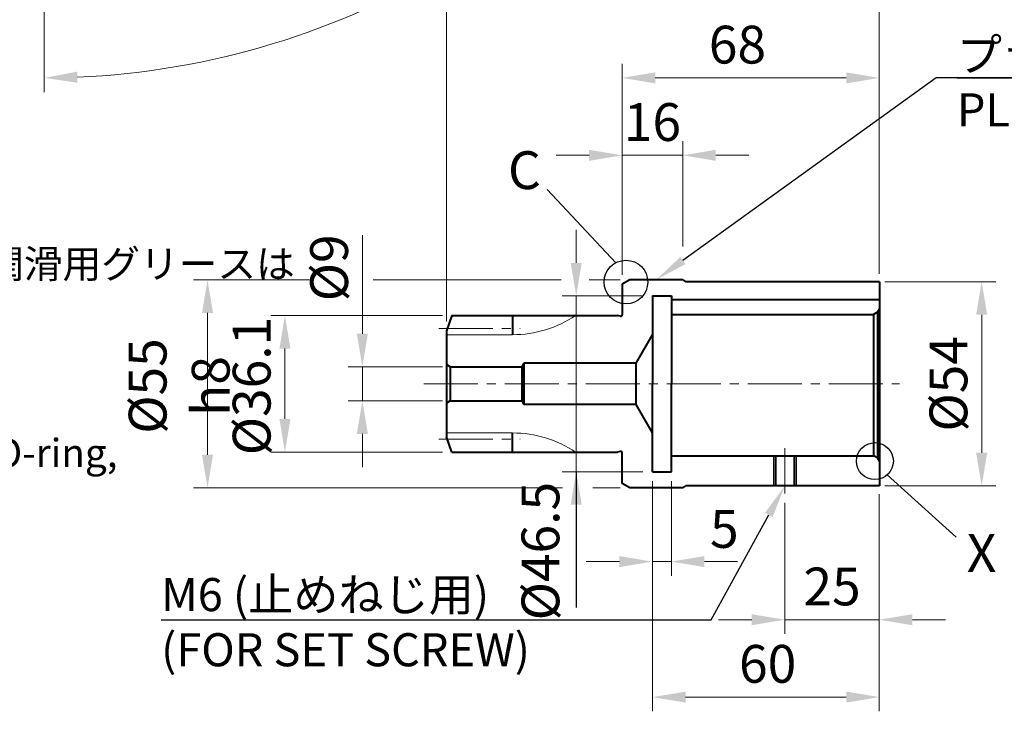
# Model space of a CAD drawing. Units: millimetres. Extents: x 55 to 1030, y 52 to 772.
# Drawn here: x 313 to 574, y 160 to 343 of the extents above; entities that cross this region are included whole.
import ezdxf

# ---------------------------------------------------------------- set-up
doc = ezdxf.new("R2010")
doc.units = ezdxf.units.MM
doc.header["$LTSCALE"] = 2.5
doc.linetypes.add('CENTER2', pattern=[28.575, 19.05, -3.175, 3.175, -3.175])
for name, color, linetype, lineweight in [('AM_0', 7, 'Continuous', 40), ('AM_2', 61, 'Continuous', 20), ('AM_4', 70, 'Continuous', 25), ('AM_5', 3, 'Continuous', 25), ('AM_6', 51, 'Continuous', 30), ('AM_7', 4, 'CENTER2', 20)]:
    doc.layers.add(name, color=color, linetype=linetype, lineweight=lineweight)
doc.styles.add('ACISOTS', font='isocp.shx', dxfattribs={"height": 1, "bigfont": 'extfont.shx'})
doc.styles.add('shi_dim_txt_sty', font='ISOCP.SHX', dxfattribs={"width": 0.9, "bigfont": 'EXTFONT.SHX'})
doc.styles.add('shi_txt_sty', font='ISOCP.SHX', dxfattribs={"bigfont": 'EXTFONT.SHX'})
doc.dimstyles.new('shi_dim_sty$0', dxfattribs={"dimtxt": 4, "dimasz": 3.5, "dimexe": 1.5, "dimexo": 1, "dimgap": 1, "dimtad": 1, "dimdsep": 46, "dimtxsty": 'shi_dim_txt_sty', "dimcen": 0, "dimclrd": 3, "dimclre": 3, "dimclrt": 51, "dimadec": 1, "dimazin": 2, "dimtp": 0.1, "dimtm": 0.1, "dimtfac": 0.71, "dimtmove": 0, "dimatfit": 3, "dimfxl": 1, "dimlwd": 18, "dimlwe": 18, "dimarcsym": 0})
doc.dimstyles.new('shi_dim_sty$2', dxfattribs={"dimtxt": 4, "dimasz": 3.5, "dimexe": 1.5, "dimexo": 1, "dimgap": 1, "dimtad": 1, "dimdsep": 46, "dimtxsty": 'shi_dim_txt_sty', "dimcen": 0, "dimclrd": 3, "dimclre": 3, "dimclrt": 51, "dimadec": 1, "dimazin": 2, "dimtp": 0.1, "dimtm": 0.1, "dimtfac": 0.71, "dimtmove": 0, "dimatfit": 0, "dimfxl": 1, "dimlwd": 18, "dimlwe": 18, "dimarcsym": 0})

# ---------------------------------------------------------------- blocks, each defined once
blk = doc.blocks.new('*D104')
at = {"layer": 'AM_5', "color": 3, "lineweight": 18}
for p, q in [((472.73, 275.58), (472.73, 310.93)), ((488.73, 283.08), (488.73, 310.93)), ((463.98, 307.18), (455.23, 307.18)), ((472.73, 307.18), (488.73, 307.18)), ((497.48, 307.18), (506.23, 307.18))]:
    blk.add_line(p, q, dxfattribs=at)
at = {"layer": 'AM_5', "color": 3}
for points in [[(463.98, 308.64), (463.98, 305.73), (472.73, 307.18)], [(497.48, 308.64), (497.48, 305.73), (488.73, 307.18)]]:
    blk.add_solid(points, dxfattribs=at)
at = {"layer": 'Defpoints', "color": 0}
for p in [(488.73, 307.18), (488.73, 274.24), (472.73, 273.08)]:
    blk.add_point(p, dxfattribs=at)
at = {"layer": 'AM_5', "color": 51, "insert": (480.73, 314.68), "char_height": 10, "attachment_point": 5, "style": 'shi_dim_txt_sty'}
blk.add_mtext('16', dxfattribs=at)
blk = doc.blocks.new('*D105')
at = {"layer": 'AM_5', "color": 3, "lineweight": 18}
for p, q in [((472.73, 275.58), (472.73, 331.41)), ((540.73, 275.87), (540.73, 331.41)), ((481.48, 327.66), (531.98, 327.66))]:
    blk.add_line(p, q, dxfattribs=at)
at = {"layer": 'AM_5', "color": 3}
for points in [[(481.48, 329.12), (481.48, 326.2), (472.73, 327.66)], [(531.98, 329.12), (531.98, 326.2), (540.73, 327.66)]]:
    blk.add_solid(points, dxfattribs=at)
at = {"layer": 'Defpoints', "color": 0}
for p in [(540.73, 327.66), (472.73, 273.08), (540.73, 273.37)]:
    blk.add_point(p, dxfattribs=at)
at = {"layer": 'AM_5', "color": 51, "insert": (503.21, 335.16), "char_height": 10, "attachment_point": 5, "style": 'shi_dim_txt_sty'}
blk.add_mtext('68', dxfattribs=at)
blk = doc.blocks.new('*D106')
at = {"layer": 'AM_5', "color": 3, "lineweight": 18}
for p, q in [((426.23, 263.24), (426.23, 351.88)), ((540.73, 275.87), (540.73, 351.88)), ((434.98, 348.13), (531.98, 348.13))]:
    blk.add_line(p, q, dxfattribs=at)
at = {"layer": 'AM_5', "color": 3}
for points in [[(434.98, 349.59), (434.98, 346.67), (426.23, 348.13)], [(531.98, 349.59), (531.98, 346.67), (540.73, 348.13)]]:
    blk.add_solid(points, dxfattribs=at)
at = {"layer": 'Defpoints', "color": 0}
for p in [(540.73, 348.13), (540.73, 273.37), (426.23, 260.74)]:
    blk.add_point(p, dxfattribs=at)
at = {"layer": 'AM_5', "color": 51, "insert": (480.98, 355.63), "char_height": 10, "attachment_point": 5, "style": 'shi_dim_txt_sty'}
blk.add_mtext('114.5', dxfattribs=at)
blk = doc.blocks.new('*D107')
at = {"layer": 'AM_5', "color": 3, "lineweight": 18}
for p, q in [((480.73, 220.99), (480.73, 160.13)), ((540.73, 217.6), (540.73, 160.13)), ((489.48, 163.88), (531.98, 163.88))]:
    blk.add_line(p, q, dxfattribs=at)
at = {"layer": 'AM_5', "color": 3}
for points in [[(489.48, 165.33), (489.48, 162.42), (480.73, 163.88)], [(531.98, 165.33), (531.98, 162.42), (540.73, 163.88)]]:
    blk.add_solid(points, dxfattribs=at)
at = {"layer": 'Defpoints', "color": 0}
for p in [(480.73, 223.49), (540.73, 220.1), (540.73, 163.88)]:
    blk.add_point(p, dxfattribs=at)
at = {"layer": 'AM_5', "color": 51, "insert": (511.2, 171.38), "char_height": 10, "attachment_point": 5, "style": 'shi_dim_txt_sty'}
blk.add_mtext('60', dxfattribs=at)
blk = doc.blocks.new('*D56')
at = {"layer": 'AM_5', "color": 3, "lineweight": 18}
for p, q in [((404.02, 259.99), (404.02, 286.08)), ((425.23, 251.24), (400.27, 251.24)), ((404.02, 242.24), (404.02, 251.24)), ((425.23, 242.24), (400.27, 242.24)), ((404.02, 233.49), (404.02, 224.74))]:
    blk.add_line(p, q, dxfattribs=at)
at = {"layer": 'AM_5', "color": 3}
for points in [[(402.56, 259.99), (405.47, 259.99), (404.02, 251.24)], [(402.56, 233.49), (405.47, 233.49), (404.02, 242.24)]]:
    blk.add_solid(points, dxfattribs=at)
at = {"layer": 'Defpoints', "color": 0}
for p in [(427.73, 251.24), (404.02, 242.24), (427.73, 242.24)]:
    blk.add_point(p, dxfattribs=at)
at = {"layer": 'AM_5', "color": 51, "insert": (396.52, 277.41), "char_height": 10, "attachment_point": 5, "rotation": 90, "style": 'shi_dim_txt_sty'}
blk.add_mtext('%%c9', dxfattribs=at)
blk = doc.blocks.new('*D108')
at = {"layer": 'AM_5', "color": 3, "lineweight": 18}
for p, q in [((389.94, 274.24), (359.32, 274.24)), ((456.58, 274.24), (406.88, 274.24)), ((472.23, 274.24), (463.97, 274.24)), ((363.07, 265.49), (363.07, 227.98)), ((456.92, 219.23), (359.32, 219.23)), ((472.23, 219.23), (465, 219.23))]:
    blk.add_line(p, q, dxfattribs=at)
at = {"layer": 'AM_5', "color": 3}
for points in [[(361.61, 265.49), (364.53, 265.49), (363.07, 274.24)], [(361.61, 227.98), (364.53, 227.98), (363.07, 219.23)]]:
    blk.add_solid(points, dxfattribs=at)
at = {"layer": 'Defpoints', "color": 0}
for p in [(474.73, 274.24), (363.07, 219.23), (474.73, 219.23)]:
    blk.add_point(p, dxfattribs=at)
at = {"layer": 'AM_5', "color": 51, "insert": (355.57, 246.16), "char_height": 10, "attachment_point": 5, "rotation": 90, "style": 'shi_dim_txt_sty'}
blk.add_mtext('%%C55{}{\\C51; h8}', dxfattribs=at)
blk = doc.blocks.new('*D109')
at = {"layer": 'AM_5', "color": 3, "lineweight": 18}
for p, q in [((542.23, 273.74), (571.55, 273.74)), ((567.8, 264.99), (567.8, 228.49)), ((542.23, 219.74), (571.55, 219.74))]:
    blk.add_line(p, q, dxfattribs=at)
at = {"layer": 'AM_5', "color": 3}
for points in [[(566.34, 264.99), (569.26, 264.99), (567.8, 273.74)], [(566.34, 228.49), (569.26, 228.49), (567.8, 219.74)]]:
    blk.add_solid(points, dxfattribs=at)
at = {"layer": 'Defpoints', "color": 0}
for p in [(539.73, 273.74), (539.73, 219.74), (567.8, 219.74)]:
    blk.add_point(p, dxfattribs=at)
at = {"layer": 'AM_5', "color": 51, "insert": (560.3, 246.74), "char_height": 10, "attachment_point": 5, "rotation": 90, "style": 'shi_dim_txt_sty'}
blk.add_mtext('%%c54', dxfattribs=at)
blk = doc.blocks.new('*D111')
at = {"layer": 'AM_5', "color": 3, "lineweight": 18}
for p, q in [((540.73, 217.6), (540.73, 180.6)), ((515.73, 215.24), (515.73, 180.6)), ((506.98, 184.35), (498.23, 184.35)), ((515.73, 184.35), (524.48, 184.35)), ((524.48, 184.35), (531.98, 184.35)), ((540.73, 184.35), (531.98, 184.35)), ((549.48, 184.35), (558.23, 184.35))]:
    blk.add_line(p, q, dxfattribs=at)
at = {"layer": 'AM_5', "color": 3}
for points in [[(506.98, 185.81), (506.98, 182.89), (515.73, 184.35)], [(549.48, 185.81), (549.48, 182.89), (540.73, 184.35)]]:
    blk.add_solid(points, dxfattribs=at)
at = {"layer": 'Defpoints', "color": 0}
for p in [(540.73, 220.1), (515.73, 217.74), (540.73, 184.35)]:
    blk.add_point(p, dxfattribs=at)
at = {"layer": 'AM_5', "color": 51, "insert": (528.23, 191.85), "char_height": 10, "attachment_point": 5, "style": 'shi_dim_txt_sty'}
blk.add_mtext('25', dxfattribs=at)
blk = doc.blocks.new('*D71')
at = {"layer": 'AM_5', "color": 3, "lineweight": 18}
for p, q in [((451.55, 610.6), (502.38, 639.94)), ((319.91, 376.6), (319.91, 323.91))]:
    blk.add_line(p, q, dxfattribs=at)
blk.add_arc((319.91, 534.6), 206.94, 272.4228, 27.5772, dxfattribs=at)
at = {"layer": 'AM_5', "color": 3}
for points in [[(502.06, 629.7), (504.62, 631.1), (499.13, 638.07)], [(328.69, 326.38), (328.63, 329.3), (319.91, 327.66)]]:
    blk.add_solid(points, dxfattribs=at)
at = {"layer": 'Defpoints', "color": 0}
for p in [(319.91, 690.1), (449.38, 609.35), (428.6, 597.35), (319.91, 379.1), (452.93, 376.07)]:
    blk.add_point(p, dxfattribs=at)
at = {"layer": 'AM_5', "color": 51, "insert": (492.63, 434.88), "char_height": 10, "attachment_point": 5, "rotation": 60, "style": 'shi_dim_txt_sty'}
blk.add_mtext('120°', dxfattribs=at)
blk = doc.blocks.new('*D72')
at = {"layer": 'AM_5', "color": 3, "lineweight": 18}
for p, q in [((480.73, 220.99), (480.73, 195.97)), ((485.73, 220.99), (485.73, 195.97)), ((471.98, 199.72), (463.23, 199.72)), ((480.73, 199.72), (485.73, 199.72)), ((494.48, 199.72), (503.23, 199.72))]:
    blk.add_line(p, q, dxfattribs=at)
at = {"layer": 'AM_5', "color": 3}
for points in [[(471.98, 201.18), (471.98, 198.26), (480.73, 199.72)], [(494.48, 201.18), (494.48, 198.26), (485.73, 199.72)]]:
    blk.add_solid(points, dxfattribs=at)
at = {"layer": 'Defpoints', "color": 0}
for p in [(480.73, 223.49), (485.73, 223.49), (485.73, 199.72)]:
    blk.add_point(p, dxfattribs=at)
at = {"layer": 'AM_5', "color": 51, "insert": (499.75, 207.06), "char_height": 10, "attachment_point": 5, "style": 'shi_dim_txt_sty'}
blk.add_mtext('5', dxfattribs=at)
blk = doc.blocks.new('*D74')
at = {"layer": 'AM_5', "color": 3, "lineweight": 18}
for p, q in [((425.21, 264.79), (379.79, 264.79)), ((383.54, 256.04), (383.54, 237.44)), ((425.21, 228.69), (379.79, 228.69))]:
    blk.add_line(p, q, dxfattribs=at)
at = {"layer": 'AM_5', "color": 3}
for points in [[(382.09, 256.04), (385, 256.04), (383.54, 264.79)], [(382.09, 237.44), (385, 237.44), (383.54, 228.69)]]:
    blk.add_solid(points, dxfattribs=at)
at = {"layer": 'Defpoints', "color": 0}
for p in [(427.71, 264.79), (383.54, 228.69), (427.71, 228.69)]:
    blk.add_point(p, dxfattribs=at)
at = {"layer": 'AM_5', "color": 51, "insert": (376.04, 246.16), "char_height": 10, "attachment_point": 5, "rotation": 90, "style": 'shi_dim_txt_sty'}
blk.add_mtext('%%C36.1', dxfattribs=at)
blk = doc.blocks.new('*S119')
at = {"layer": 'AM_5'}
for p, q in [((555.77, 327.66), (488.78, 279.35)), ((651.36, 327.66), (555.77, 327.66)), ((561.24, 327.66), (651.36, 327.66))]:
    blk.add_line(p, q, dxfattribs=at)
at = {"layer": 'AM_5', "linetype": 'Continuous'}
blk.add_trace([(488.11, 280.29), (489.46, 278.42), (481.69, 274.24)], dxfattribs=at)
at = {"layer": 'AM_5', "color": 2, "insert": (561.24, 338.16), "char_height": 8.75, "attachment_point": 1, "style": 'ACISOTS'}
blk.add_mtext('プランジ研削\\PPLUNGE GRINDING', dxfattribs=at)
blk = doc.blocks.new('*S120')
at = {"layer": 'AM_5'}
for p, q in [((496.23, 184.35), (511.51, 212.07)), ((350.79, 184.35), (496.23, 184.35)), ((350.79, 184.35), (441.78, 184.35))]:
    blk.add_line(p, q, dxfattribs=at)
at = {"layer": 'AM_5', "linetype": 'Continuous'}
blk.add_trace([(512.52, 211.52), (510.5, 212.63), (515.73, 219.74)], dxfattribs=at)
at = {"layer": 'AM_5', "color": 2, "insert": (350.79, 195.37), "char_height": 8.75, "attachment_point": 1, "style": 'ACISOTS'}
blk.add_mtext('M6 (止めねじ用)\\P(FOR SET SCREW)', dxfattribs=at)
blk = doc.blocks.new('*D77')
at = {"layer": 'AM_5', "color": 3, "lineweight": 18}
for p, q in [((460.57, 278.74), (460.57, 287.49)), ((478.23, 269.99), (456.82, 269.99)), ((460.57, 269.99), (460.57, 261.24)), ((460.57, 261.24), (460.57, 232.24)), ((460.57, 223.49), (460.57, 232.24)), ((478.23, 223.49), (456.82, 223.49)), ((460.57, 214.74), (460.57, 205.99))]:
    blk.add_line(p, q, dxfattribs=at)
at = {"layer": 'AM_5', "color": 3}
for points in [[(459.11, 278.74), (462.03, 278.74), (460.57, 269.99)], [(459.11, 214.74), (462.03, 214.74), (460.57, 223.49)]]:
    blk.add_solid(points, dxfattribs=at)
at = {"layer": 'Defpoints', "color": 0}
for p in [(480.73, 269.99), (460.57, 223.49), (480.73, 223.49)]:
    blk.add_point(p, dxfattribs=at)
at = {"layer": 'AM_5', "color": 51, "insert": (452.4, 202.49), "char_height": 10, "attachment_point": 5, "rotation": 90, "style": 'shi_dim_txt_sty'}
blk.add_mtext('%%C46.5', dxfattribs=at)
blk = doc.blocks.new('*U125')
at = {"layer": 'AM_0'}
for p, q in [((87.04, -19), (87.04, -27)), ((91.96, -19), (91.96, -27))]:
    blk.add_line(p, q, dxfattribs=at)
at = {"layer": 'AM_4'}
for p, q in [((86.5, -19), (86.5, -27)), ((92.5, -19), (92.5, -27))]:
    blk.add_line(p, q, dxfattribs=at)
at = {"layer": 'AM_7'}
blk.add_line((89.5, -17), (89.5, -29), dxfattribs=at)
blk = doc.blocks.new('X4502GWW')
at = {"layer": 'AM_0'}
for p, q in [((48.5, 27.5), (46.5, 26.35)), ((46.5, 26.35), (46.5, 18.25)), ((62.5, 27.5), (48.5, 27.5)), ((62.5, 27.5), (63.37, 27)), ((114.5, 27), (63.37, 27)), ((114.5, 27), (114.5, -27)), ((54.5, 23.25), (54.5, 0)), ((54.5, 23.25), (59.5, 23.25)), ((59.5, 23.25), (59.5, 0)), ((59.5, 22.3), (114.5, 22.3)), ((59.5, 18.33), (113, 18.33)), ((114, 18.95), (113, 18.38)), ((113, 18.38), (113, -19)), ((114.5, 19.82), (114, 18.95)), ((114, 18.95), (114, -19.58)), ((1.47, 18.05), (0, 14.01)), ((1.47, 18.05), (45.3, 18.05)), ((17.5, 18.05), (17.5, 12.99)), ((46, 17.86), (45.3, 18.05)), ((0, 14.01), (0, -14.01)), ((50.17, 5.5), (54.5, 13)), ((20.5, 5.5), (19.92, 4.5)), ((20.5, 5.5), (20.5, -5.5)), ((50.17, 5.5), (20.5, 5.5)), ((50.17, -5.5), (50.17, 5.5)), ((1, 4.5), (0, 5.08)), ((1, 4.5), (19.92, 4.5)), ((1, 4.5), (1, -4.5)), ((19.92, 4.5), (19.92, -4.5)), ((54.5, -23.25), (54.5, 0)), ((59.5, -23.25), (59.5, 0)), ((1, -4.5), (0, -5.08)), ((1, -4.5), (19.92, -4.5)), ((19.92, -4.5), (20.5, -5.5)), ((50.17, -5.5), (20.5, -5.5)), ((54.5, -13), (50.17, -5.5)), ((17.5, -18.05), (17.5, -12.99)), ((1.47, -18.05), (0, -14.01)), ((1.47, -18.05), (45.3, -18.05)), ((46, -17.86), (45.3, -18.05)), ((46.5, -26.35), (46.5, -18.25)), ((59.5, -19), (92.5, -19)), ((91.96, -19), (113, -19)), ((114, -19.58), (113, -19)), ((114.5, -20.44), (114, -19.58)), ((54.5, -23.25), (59.5, -23.25)), ((48.5, -27.5), (46.5, -26.35)), ((62.5, -27.5), (48.5, -27.5)), ((62.5, -27.5), (63.37, -27)), ((114.5, -27), (63.37, -27))]:
    blk.add_line(p, q, dxfattribs=at)
for centre, start, end in [((46.1, 18.25), 255, 0), ((46.1, -18.25), 0, 105)]:
    blk.add_arc(centre, 0.4, start, end, dxfattribs=at)
at = {"layer": 'AM_2'}
for p, q in [((0, 12.99), (17.5, 12.99)), ((0, -12.99), (17.5, -12.99))]:
    blk.add_line(p, q, dxfattribs=at)
for centre, start, end in [((17.5, 42.99), 270, 303.7726), ((17.5, -42.99), 56.2274, 90)]:
    blk.add_arc(centre, 30, start, end, dxfattribs=at)
at = {"layer": 'AM_7', "ltscale": 0.3}
for p, q in [((-2, 14.63), (19.5, 14.63)), ((-6, 0), (119.86, 0)), ((-2, -14.62), (19.5, -14.62))]:
    blk.add_line(p, q, dxfattribs=at)
at = {"layer": 'AM_0'}
blk.add_blockref('*U125', (0, 0), dxfattribs=at)

msp = doc.modelspace()

# ---------------------------------------------------------------- linework, layer by layer
at = {"layer": 'AM_4'}
for p, q in [((471.054, 278.757), (452.921, 298.121)), ((542.816, 222.66), (561.053, 206.162))]:
    msp.add_line(p, q, dxfattribs=at)
at = {"layer": 'AM_4', "linetype": 'Continuous', "lineweight": 25}
for centre, radius in [((473.734, 273.658), 5.76), ((539.561, 226.299), 4.882)]:
    msp.add_circle(centre, radius, dxfattribs=at)
at = {"layer": 'AM_5'}
msp.add_line((460.57, 223.485), (460.57, 187.622), dxfattribs=at)

# ---------------------------------------------------------------- block references
at = {"layer": 'AM_0'}
msp.add_blockref('X4502GWW', (426.234, 246.735), dxfattribs=at)
at = {"layer": 'AM_5'}
for name in ['*S119', '*S120']:
    msp.add_blockref(name, (0, 0), dxfattribs=at)

# ---------------------------------------------------------------- texts
at = {"layer": 'AM_4', "color": 7, "char_height": 10, "attachment_point": 5, "style": 'ACISOTS'}
for s, insert in [('C', (446.876, 301.955)), ('X', (567.768, 200.71))]:
    msp.add_mtext(s, dxfattribs=dict(at, insert=insert))
at = {"layer": 'AM_6', "insert": (61.347, 294.718), "char_height": 7.5, "attachment_point": 1, "style": 'shi_txt_sty'}
msp.add_mtext_dynamic_manual_height_columns('注意事項：\\P取付用のボルト、座金、液状パッキン、Oリング及び潤滑用グリースは\\Pお客様にて御用意下さい。\\P\\PPrecautions：\\PPrepare bolts for mounting, washers, liquid gasket, O-ring,\\Pand grease for lubrication by customers.', width=322.53576, gutter_width=12.5, heights=[0], dxfattribs=at)

# ---------------------------------------------------------------- dimensions: what is measured, and where the dimension line sits
at = {"layer": 'AM_5'}
dim = msp.add_angular_dim_2l(base=(452.931, 376.073), line1=((449.383, 609.349), (428.598, 597.349)), line2=((319.912, 690.099), (319.912, 379.099)), dimstyle='shi_dim_sty$2', override={"dimscale": 2.5, "dimadec": 2, "dimatfit": 3}, dxfattribs=at)
dim.commit()
dim.dimension.update_dxf_attribs({"geometry": '*D71', "text_midpoint": (499.128, 431.128), "dimtype": 162})
for base, p1, p2, angle, override, picture, middle in [((540.734, 348.131), (426.234, 260.743), (540.734, 273.369), 180, {"dimscale": 2.5}, '*D106', (480.981, 348.131)), ((540.734, 327.658), (472.734, 273.081), (540.734, 273.369), 180, {"dimscale": 2.5}, '*D105', (503.207, 327.658)), ((488.734, 307.185), (472.734, 273.081), (488.734, 274.235), 180, {"dimscale": 2.5}, '*D104', (480.734, 307.185)), ((460.57, 223.485), (480.734, 269.985), (480.734, 223.485), 90, {"dimscale": 2.5, "dimpost": '%%C<>', "dimtmove": 2}, '*D77', (452.404, 202.49)), ((383.543, 228.685), (427.705, 264.785), (427.705, 228.685), 90, {"dimscale": 2.5, "dimpost": '%%C<>'}, '*D74', (383.543, 246.16)), ((540.734, 163.875), (480.734, 223.485), (540.734, 220.102), 180, {"dimscale": 2.5}, '*D107', (511.197, 163.875))]:
    dim = msp.add_linear_dim(base=base, p1=p1, p2=p2, angle=angle, dimstyle='shi_dim_sty$0', override=override, dxfattribs=at)
    dim.commit()
    dim.dimension.update_dxf_attribs({"geometry": picture, "text_midpoint": middle, "dimtype": 160})
for base, p1, p2, text, override, picture, middle in [((404.016, 242.235), (427.734, 251.235), (427.734, 242.235), '%%c<>', {"dimscale": 2.5}, '*D56', (404.016, 277.408)), ((363.071, 219.235), (474.734, 274.235), (474.734, 219.235), '<>{}{\\C51; h8}', {"dimscale": 2.5, "dimpost": '%%C<>', "dimtdec": 3}, '*D108', (363.071, 246.159)), ((567.799, 219.735), (539.734, 273.735), (539.734, 219.735), '%%c<>', {"dimscale": 2.5}, '*D109', (567.799, 246.735))]:
    dim = msp.add_linear_dim(base=base, p1=p1, p2=p2, angle=90, text=text, dimstyle='shi_dim_sty$0', override=override, dxfattribs=at)
    dim.commit()
    dim.dimension.update_dxf_attribs({"geometry": picture, "text_midpoint": middle, "dimtype": 160})
for base, p1, p2, override, picture, middle in [((485.734, 199.723), (480.734, 223.485), (485.734, 223.485), {"dimscale": 2.5, "dimtmove": 2}, '*D72', (499.749, 207.06)), ((540.734, 184.348), (515.734, 217.735), (540.734, 220.102), {"dimscale": 2.5}, '*D111', (528.234, 184.348))]:
    dim = msp.add_linear_dim(base=base, p1=p1, p2=p2, dimstyle='shi_dim_sty$0', override=override, dxfattribs=at)
    dim.commit()
    dim.dimension.update_dxf_attribs({"geometry": picture, "text_midpoint": middle, "dimtype": 160})

doc.saveas('drawing.dxf')
